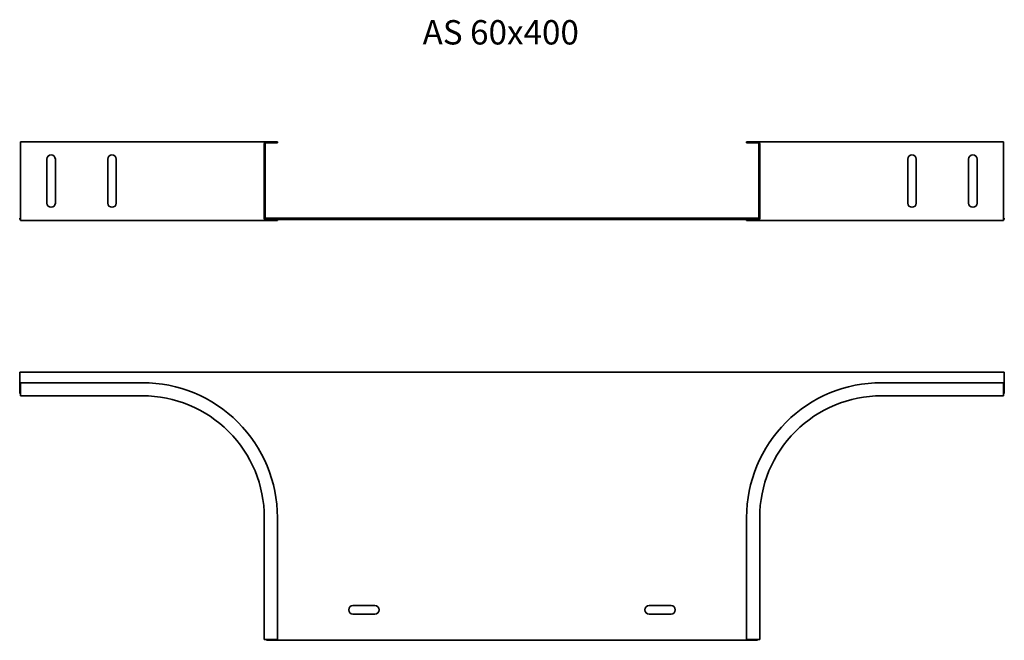
# Model space of a CAD drawing. Units: millimetres. Extents: x 43 to 851, y 846 to 1355.
import ezdxf

# ---------------------------------------------------------------- set-up
doc = ezdxf.new("R2010")
doc.units = ezdxf.units.MM
doc.layers.add('Symbols(DIN)', color=7, linetype='Continuous', lineweight=18)
doc.layers.add('Visible Edges(DIN)', color=7, linetype='Continuous', lineweight=35)
doc.styles.add('vergokan 3 rood', font='isocpeur.ttf')

msp = doc.modelspace()

# ---------------------------------------------------------------- linework, layer by layer
at = {"layer": 'Visible Edges(DIN)'}
for p, q in [((143.31, 1254.89), (43.31, 1254.89)), ((43.31, 1253.14), (43.31, 1254.89)), ((43.31, 1253.14), (43.31, 1192.14)), ((143.31, 1254.89), (215.26, 1254.89)), ((245.06, 1254.89), (215.26, 1254.89)), ((243.31, 1253.14), (243.31, 1192.14)), ((244.06, 1192.14), (244.06, 1253.14)), ((254.06, 1254.89), (245.06, 1254.89)), ((245.06, 1254.14), (254.06, 1254.14)), ((254.06, 1254.14), (254.06, 1254.89)), ((639.06, 1254.14), (639.06, 1254.89)), ((639.06, 1254.89), (648.06, 1254.89)), ((648.06, 1254.14), (639.06, 1254.14)), ((648.06, 1254.89), (677.86, 1254.89)), ((649.06, 1192.14), (649.06, 1253.14)), ((649.81, 1253.14), (649.81, 1192.14)), ((749.81, 1254.89), (677.86, 1254.89)), ((749.81, 1254.89), (849.81, 1254.89)), ((849.81, 1253.14), (849.81, 1254.89)), ((849.81, 1253.14), (849.81, 1192.14)), ((64.81, 1204.64), (64.81, 1240.64)), ((71.81, 1240.64), (71.81, 1204.64)), ((114.81, 1204.64), (114.81, 1240.64)), ((121.81, 1240.64), (121.81, 1204.64)), ((771.31, 1204.64), (771.31, 1240.64)), ((778.31, 1240.64), (778.31, 1204.64)), ((821.31, 1204.64), (821.31, 1240.64)), ((828.31, 1240.64), (828.31, 1204.64)), ((42.56, 1192.14), (42.56, 1191.14)), ((43.31, 1192.14), (42.56, 1192.14)), ((42.56, 1191.14), (43.31, 1191.14)), ((43.31, 1190.39), (43.31, 1192.14)), ((143.31, 1190.39), (43.31, 1190.39)), ((143.31, 1190.39), (215.26, 1190.39)), ((245.06, 1190.39), (215.26, 1190.39)), ((245.06, 1192.14), (244.06, 1192.14)), ((245.06, 1192.14), (245.06, 1191.14)), ((648.06, 1192.14), (245.06, 1192.14)), ((245.06, 1191.14), (648.06, 1191.14)), ((245.06, 1190.39), (254.06, 1190.39)), ((254.06, 1190.39), (254.06, 1191.14)), ((639.06, 1190.39), (639.06, 1191.14)), ((648.06, 1190.39), (639.06, 1190.39)), ((648.06, 1192.14), (648.06, 1191.14)), ((649.06, 1192.14), (648.06, 1192.14)), ((648.06, 1190.39), (677.86, 1190.39)), ((749.81, 1190.39), (677.86, 1190.39)), ((749.81, 1190.39), (849.81, 1190.39)), ((850.56, 1192.14), (849.81, 1192.14)), ((849.81, 1190.39), (849.81, 1192.14)), ((849.81, 1191.14), (850.56, 1191.14)), ((850.56, 1192.14), (850.56, 1191.14)), ((42.56, 1065.66), (850.56, 1065.66)), ((42.56, 1048.16), (42.56, 1065.66)), ((850.56, 1065.66), (850.56, 1048.16)), ((143.31, 1057.16), (43.31, 1057.16)), ((43.31, 1057.16), (43.31, 1048.16)), ((749.81, 1057.16), (849.81, 1057.16)), ((849.81, 1057.16), (849.81, 1048.16)), ((43.31, 1048.16), (42.56, 1048.16)), ((43.31, 1046.41), (43.31, 1048.16)), ((143.31, 1046.41), (43.31, 1046.41)), ((749.81, 1046.41), (849.81, 1046.41)), ((850.56, 1048.16), (849.81, 1048.16)), ((849.81, 1046.41), (849.81, 1048.16)), ((243.31, 946.41), (243.31, 846.41)), ((254.06, 946.41), (254.06, 846.41)), ((639.06, 946.41), (639.06, 846.41)), ((649.81, 946.41), (649.81, 846.41)), ((316.06, 874.16), (334.06, 874.16)), ((559.06, 874.16), (577.06, 874.16)), ((334.06, 867.16), (316.06, 867.16)), ((577.06, 867.16), (559.06, 867.16)), ((243.31, 846.41), (245.06, 846.41)), ((245.06, 845.66), (245.06, 846.41)), ((254.06, 846.41), (245.06, 846.41)), ((648.06, 845.66), (245.06, 845.66)), ((639.06, 846.41), (648.06, 846.41)), ((648.06, 846.41), (648.06, 845.66)), ((649.81, 846.41), (648.06, 846.41))]:
    msp.add_line(p, q, dxfattribs=at)
for centre, radius, start, end in [((245.06, 1253.14), 1.75, 90, 180), ((245.06, 1253.14), 1, 90, 180), ((648.06, 1253.14), 1.75, 0, 90), ((648.06, 1253.14), 1, 0, 90), ((68.31, 1240.64), 3.5, 0, 180), ((118.31, 1240.64), 3.5, 0, 180), ((774.81, 1240.64), 3.5, 0, 180), ((824.81, 1240.64), 3.5, 0, 180), ((68.31, 1204.64), 3.5, 180, 0), ((118.31, 1204.64), 3.5, 180, 0), ((774.81, 1204.64), 3.5, 180, 0), ((824.81, 1204.64), 3.5, 180, 0), ((245.06, 1192.14), 1.75, 180, 270), ((245.06, 1192.14), 1, 180, 270), ((648.06, 1192.14), 1, 270, 0), ((648.06, 1192.14), 1.75, 270, 0), ((143.31, 946.41), 110.75, 45, 90), ((749.81, 946.41), 110.75, 90, 135), ((143.31, 946.41), 100, 45, 90), ((749.81, 946.41), 100, 90, 135), ((143.31, 946.41), 110.75, 0, 45), ((749.81, 946.41), 110.75, 135, 180), ((143.31, 946.41), 100, 0, 45), ((749.81, 946.41), 100, 135, 180), ((316.06, 870.66), 3.5, 90, 270), ((334.06, 870.66), 3.5, 270, 90), ((559.06, 870.66), 3.5, 90, 270), ((577.06, 870.66), 3.5, 270, 90)]:
    msp.add_arc(centre, radius, start, end, dxfattribs=at)

# ---------------------------------------------------------------- texts
at = {"layer": 'Symbols(DIN)', "color": 1, "true_color": 0xff0000, "insert": (373.19, 1354.79), "char_height": 20, "width": 175.5532, "attachment_point": 1, "style": 'vergokan 3 rood'}
msp.add_mtext('{\\fISOCPEUR|b0|i0;\\H20.0000;AS 60x400}', dxfattribs=at)

doc.saveas('drawing.dxf')
